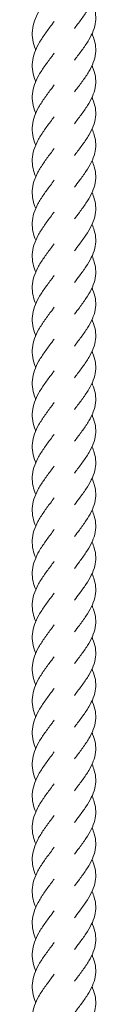
# Model space of a CAD drawing. Units: millimetres. Extents: x -11229 to -5325, y -6981 to 25145.
# Drawn here: x -8285 to -8264, y 7847 to 8157 of the extents above; entities that cross this region are included whole.
import ezdxf

# ---------------------------------------------------------------- set-up
doc = ezdxf.new("R2010")
doc.units = ezdxf.units.MM
doc.header["$MEASUREMENT"] = 0

msp = doc.modelspace()

# ---------------------------------------------------------------- linework, layer by layer
at = {"color": 250, "linetype": 'Continuous', "lineweight": 0}
for points, knots in [([(-8265.66, 8172.24), (-8265.59, 8172.08), (-8265.52, 8171.92), (-8265.05, 8170.81), (-8264.76, 8169.85), (-8264.46, 8167.95), (-8264.43, 8166.99), (-8264.66, 8165.1), (-8264.9, 8164.14), (-8265.62, 8162.24), (-8266.1, 8161.29), (-8267.23, 8159.38), (-8267.88, 8158.42), (-8269.26, 8156.49), (-8270, 8155.52), (-8270.88, 8154.35), (-8271.03, 8154.15), (-8271.18, 8153.95)], [775.537867, 775.537867, 775.537867, 775.537867, 776.138762, 776.138762, 779.77021, 779.77021, 783.38829, 783.38829, 787.000168, 787.000168, 790.616424, 790.616424, 794.245154, 794.245154, 797.887617, 797.887617, 798.637691, 798.637691, 798.637691, 798.637691]), ([(-8283.37, 8147.25), (-8283.39, 8147.31), (-8283.42, 8147.38), (-8283.85, 8148.42), (-8284.15, 8149.4), (-8284.48, 8151.36), (-8284.52, 8152.35), (-8284.32, 8154.32), (-8284.09, 8155.31), (-8283.39, 8157.27), (-8282.92, 8158.26), (-8281.82, 8160.21), (-8281.17, 8161.19), (-8279.8, 8163.13), (-8279.07, 8164.1), (-8278.08, 8165.42), (-8277.81, 8165.77), (-8277.54, 8166.13)], [442.417151, 442.417151, 442.417151, 442.417151, 442.658792, 442.658792, 446.285281, 446.285281, 449.923499, 449.923499, 453.56727, 453.56727, 457.207822, 457.207822, 460.83783, 460.83783, 464.45492, 464.45492, 465.787881, 465.787881, 465.787881, 465.787881]), ([(-8265.66, 8162.24), (-8265.59, 8162.08), (-8265.52, 8161.93), (-8265.05, 8160.81), (-8264.76, 8159.85), (-8264.46, 8157.95), (-8264.43, 8157), (-8264.66, 8155.1), (-8264.9, 8154.15), (-8265.62, 8152.25), (-8266.1, 8151.29), (-8267.23, 8149.38), (-8267.88, 8148.42), (-8269.26, 8146.5), (-8270, 8145.52), (-8270.88, 8144.35), (-8271.03, 8144.15), (-8271.18, 8143.95)], [788.00763, 788.00763, 788.00763, 788.00763, 788.608749, 788.608749, 792.240197, 792.240197, 795.858277, 795.858277, 799.470155, 799.470155, 803.086411, 803.086411, 806.715141, 806.715141, 810.357603, 810.357603, 811.107677, 811.107677, 811.107677, 811.107677]), ([(-8283.37, 8137.25), (-8283.39, 8137.31), (-8283.42, 8137.38), (-8283.85, 8138.42), (-8284.15, 8139.41), (-8284.48, 8141.37), (-8284.52, 8142.35), (-8284.32, 8144.32), (-8284.09, 8145.31), (-8283.39, 8147.27), (-8282.92, 8148.26), (-8281.82, 8150.21), (-8281.17, 8151.19), (-8279.8, 8153.13), (-8279.07, 8154.1), (-8278.08, 8155.42), (-8277.81, 8155.78), (-8277.54, 8156.13)], [429.872417, 429.872417, 429.872417, 429.872417, 430.114059, 430.114059, 433.740548, 433.740548, 437.378766, 437.378766, 441.022537, 441.022537, 444.663088, 444.663088, 448.293096, 448.293096, 451.910187, 451.910187, 453.243147, 453.243147, 453.243147, 453.243147]), ([(-8265.66, 8152.24), (-8265.59, 8152.09), (-8265.52, 8151.93), (-8265.05, 8150.82), (-8264.76, 8149.86), (-8264.46, 8147.95), (-8264.43, 8147), (-8264.66, 8145.1), (-8264.9, 8144.15), (-8265.62, 8142.25), (-8266.1, 8141.29), (-8267.23, 8139.39), (-8267.88, 8138.42), (-8269.26, 8136.5), (-8270, 8135.53), (-8270.88, 8134.36), (-8271.03, 8134.16), (-8271.18, 8133.96)], [800.492142, 800.492142, 800.492142, 800.492142, 801.093261, 801.093261, 804.724708, 804.724708, 808.342789, 808.342789, 811.954666, 811.954666, 815.570923, 815.570923, 819.199652, 819.199652, 822.842115, 822.842115, 823.592189, 823.592189, 823.592189, 823.592189]), ([(-8283.37, 8127.25), (-8283.39, 8127.32), (-8283.42, 8127.38), (-8283.85, 8128.42), (-8284.15, 8129.41), (-8284.48, 8131.37), (-8284.52, 8132.36), (-8284.32, 8134.32), (-8284.09, 8135.31), (-8283.39, 8137.28), (-8282.92, 8138.26), (-8281.82, 8140.22), (-8281.17, 8141.2), (-8279.8, 8143.14), (-8279.07, 8144.11), (-8278.08, 8145.42), (-8277.81, 8145.78), (-8277.54, 8146.13)], [417.351063, 417.351063, 417.351063, 417.351063, 417.592704, 417.592704, 421.219193, 421.219193, 424.857411, 424.857411, 428.501182, 428.501182, 432.141734, 432.141734, 435.771742, 435.771742, 439.388832, 439.388832, 440.721793, 440.721793, 440.721793, 440.721793]), ([(-8265.66, 8142.25), (-8265.59, 8142.09), (-8265.52, 8141.93), (-8265.05, 8140.82), (-8264.76, 8139.86), (-8264.46, 8137.96), (-8264.43, 8137), (-8264.66, 8135.11), (-8264.9, 8134.15), (-8265.62, 8132.25), (-8266.1, 8131.3), (-8267.23, 8129.39), (-8267.88, 8128.43), (-8269.26, 8126.5), (-8270, 8125.53), (-8270.88, 8124.36), (-8271.03, 8124.16), (-8271.18, 8123.96)], [812.940959, 812.940959, 812.940959, 812.940959, 813.542078, 813.542078, 817.173526, 817.173526, 820.791606, 820.791606, 824.403484, 824.403484, 828.01974, 828.01974, 831.64847, 831.64847, 835.290932, 835.290932, 836.041006, 836.041006, 836.041006, 836.041006]), ([(-8283.37, 8117.26), (-8283.39, 8117.32), (-8283.42, 8117.39), (-8283.85, 8118.43), (-8284.15, 8119.41), (-8284.48, 8121.37), (-8284.52, 8122.36), (-8284.32, 8124.33), (-8284.09, 8125.31), (-8283.39, 8127.28), (-8282.92, 8128.27), (-8281.82, 8130.22), (-8281.17, 8131.2), (-8279.8, 8133.14), (-8279.07, 8134.11), (-8278.08, 8135.43), (-8277.81, 8135.78), (-8277.54, 8136.14)], [404.829756, 404.829756, 404.829756, 404.829756, 405.071541, 405.071541, 408.69803, 408.69803, 412.336248, 412.336248, 415.980019, 415.980019, 419.62057, 419.62057, 423.250578, 423.250578, 426.867668, 426.867668, 428.200629, 428.200629, 428.200629, 428.200629]), ([(-8265.66, 8132.25), (-8265.59, 8132.09), (-8265.52, 8131.93), (-8265.05, 8130.82), (-8264.76, 8129.86), (-8264.46, 8127.96), (-8264.43, 8127.01), (-8264.66, 8125.11), (-8264.9, 8124.16), (-8265.62, 8122.26), (-8266.1, 8121.3), (-8267.23, 8119.39), (-8267.88, 8118.43), (-8269.26, 8116.5), (-8270, 8115.53), (-8270.88, 8114.36), (-8271.03, 8114.16), (-8271.18, 8113.96)], [825.434708, 825.434708, 825.434708, 825.434708, 826.035827, 826.035827, 829.667275, 829.667275, 833.285355, 833.285355, 836.897233, 836.897233, 840.513489, 840.513489, 844.142219, 844.142219, 847.784682, 847.784682, 848.534755, 848.534755, 848.534755, 848.534755]), ([(-8283.37, 8107.26), (-8283.73, 8108.11), (-8284.02, 8108.98), (-8284.42, 8110.81), (-8284.51, 8111.8), (-8284.41, 8113.77), (-8284.23, 8114.76), (-8283.63, 8116.72), (-8283.2, 8117.71), (-8282.16, 8119.66), (-8281.54, 8120.65), (-8280.21, 8122.59), (-8279.49, 8123.56), (-8278.35, 8125.06), (-8277.95, 8125.6), (-8277.54, 8126.14)], [392.283414, 392.283414, 392.283414, 392.283414, 395.458595, 395.458595, 399.094915, 399.094915, 402.738278, 402.738278, 406.380109, 406.380109, 410.012496, 410.012496, 413.631934, 413.631934, 415.652461, 415.652461, 415.652461, 415.652461]), ([(-8265.66, 8122.25), (-8265.37, 8121.62), (-8265.12, 8120.98), (-8264.66, 8119.39), (-8264.5, 8118.43), (-8264.46, 8116.54), (-8264.57, 8115.58), (-8265.05, 8113.69), (-8265.42, 8112.73), (-8266.36, 8110.83), (-8266.93, 8109.87), (-8268.21, 8107.95), (-8268.91, 8106.99), (-8270.15, 8105.34), (-8270.67, 8104.65), (-8271.18, 8103.97)], [837.896099, 837.896099, 837.896099, 837.896099, 840.316031, 840.316031, 843.940302, 843.940302, 847.554034, 847.554034, 851.166801, 851.166801, 854.788657, 854.788657, 858.424602, 858.424602, 860.993042, 860.993042, 860.993042, 860.993042]), ([(-8283.37, 8097.26), (-8283.73, 8098.12), (-8284.02, 8098.98), (-8284.42, 8100.82), (-8284.51, 8101.8), (-8284.41, 8103.77), (-8284.23, 8104.76), (-8283.63, 8106.72), (-8283.2, 8107.71), (-8282.16, 8109.67), (-8281.54, 8110.65), (-8280.21, 8112.59), (-8279.49, 8113.56), (-8278.35, 8115.07), (-8277.95, 8115.6), (-8277.54, 8116.14)], [379.778853, 379.778853, 379.778853, 379.778853, 382.954009, 382.954009, 386.590328, 386.590328, 390.233691, 390.233691, 393.875522, 393.875522, 397.507909, 397.507909, 401.127348, 401.127348, 403.1479, 403.1479, 403.1479, 403.1479]), ([(-8265.66, 8112.26), (-8265.37, 8111.62), (-8265.12, 8110.98), (-8264.66, 8109.39), (-8264.5, 8108.44), (-8264.46, 8106.54), (-8264.57, 8105.58), (-8265.05, 8103.69), (-8265.42, 8102.73), (-8266.36, 8100.83), (-8266.93, 8099.87), (-8268.21, 8097.96), (-8268.91, 8096.99), (-8270.15, 8095.34), (-8270.67, 8094.66), (-8271.18, 8093.97)], [850.366308, 850.366308, 850.366308, 850.366308, 852.786017, 852.786017, 856.410289, 856.410289, 860.024021, 860.024021, 863.636788, 863.636788, 867.258643, 867.258643, 870.894589, 870.894589, 873.463029, 873.463029, 873.463029, 873.463029]), ([(-8283.37, 8087.26), (-8283.73, 8088.12), (-8284.02, 8088.98), (-8284.42, 8090.82), (-8284.51, 8091.81), (-8284.41, 8093.77), (-8284.23, 8094.76), (-8283.63, 8096.73), (-8283.2, 8097.71), (-8282.16, 8099.67), (-8281.54, 8100.65), (-8280.21, 8102.59), (-8279.49, 8103.57), (-8278.35, 8105.07), (-8277.95, 8105.61), (-8277.54, 8106.15)], [367.23412, 367.23412, 367.23412, 367.23412, 370.409307, 370.409307, 374.045627, 374.045627, 377.68899, 377.68899, 381.330821, 381.330821, 384.963208, 384.963208, 388.582646, 388.582646, 390.603167, 390.603167, 390.603167, 390.603167]), ([(-8265.66, 8102.26), (-8265.37, 8101.62), (-8265.12, 8100.98), (-8264.66, 8099.4), (-8264.5, 8098.44), (-8264.46, 8096.54), (-8264.57, 8095.59), (-8265.05, 8093.69), (-8265.42, 8092.74), (-8266.36, 8090.83), (-8266.93, 8089.87), (-8268.21, 8087.96), (-8268.91, 8086.99), (-8270.15, 8085.34), (-8270.67, 8084.66), (-8271.18, 8083.97)], [862.85082, 862.85082, 862.85082, 862.85082, 865.270529, 865.270529, 868.8948, 868.8948, 872.508533, 872.508533, 876.121299, 876.121299, 879.743155, 879.743155, 883.3791, 883.3791, 885.947541, 885.947541, 885.947541, 885.947541]), ([(-8283.37, 8077.27), (-8283.73, 8078.12), (-8284.02, 8078.98), (-8284.42, 8080.82), (-8284.51, 8081.81), (-8284.41, 8083.78), (-8284.23, 8084.76), (-8283.63, 8086.73), (-8283.2, 8087.72), (-8282.16, 8089.67), (-8281.54, 8090.65), (-8280.21, 8092.6), (-8279.49, 8093.57), (-8278.35, 8095.07), (-8277.95, 8095.61), (-8277.54, 8096.15)], [354.712765, 354.712765, 354.712765, 354.712765, 357.887925, 357.887925, 361.524244, 361.524244, 365.167607, 365.167607, 368.809438, 368.809438, 372.441825, 372.441825, 376.061263, 376.061263, 378.081812, 378.081812, 378.081812, 378.081812]), ([(-8265.66, 8092.26), (-8265.37, 8091.63), (-8265.12, 8090.99), (-8264.66, 8089.4), (-8264.5, 8088.44), (-8264.46, 8086.54), (-8264.57, 8085.59), (-8265.05, 8083.69), (-8265.42, 8082.74), (-8266.36, 8080.84), (-8266.93, 8079.88), (-8268.21, 8077.96), (-8268.91, 8076.99), (-8270.15, 8075.35), (-8270.67, 8074.66), (-8271.18, 8073.98)], [875.299638, 875.299638, 875.299638, 875.299638, 877.719346, 877.719346, 881.343618, 881.343618, 884.95735, 884.95735, 888.570117, 888.570117, 892.191972, 892.191972, 895.827918, 895.827918, 898.396358, 898.396358, 898.396358, 898.396358]), ([(-8283.37, 8067.27), (-8283.73, 8068.13), (-8284.02, 8068.99), (-8284.42, 8070.83), (-8284.51, 8071.81), (-8284.41, 8073.78), (-8284.23, 8074.77), (-8283.63, 8076.73), (-8283.2, 8077.72), (-8282.16, 8079.68), (-8281.54, 8080.66), (-8280.21, 8082.6), (-8279.49, 8083.57), (-8278.35, 8085.08), (-8277.95, 8085.61), (-8277.54, 8086.15)], [342.191745, 342.191745, 342.191745, 342.191745, 345.366797, 345.366797, 349.003116, 349.003116, 352.64648, 352.64648, 356.28831, 356.28831, 359.920697, 359.920697, 363.540135, 363.540135, 365.560649, 365.560649, 365.560649, 365.560649]), ([(-8265.66, 8082.27), (-8265.37, 8081.63), (-8265.12, 8080.99), (-8264.66, 8079.4), (-8264.5, 8078.45), (-8264.46, 8076.55), (-8264.57, 8075.59), (-8265.05, 8073.7), (-8265.42, 8072.74), (-8266.36, 8070.84), (-8266.93, 8069.88), (-8268.21, 8067.97), (-8268.91, 8067), (-8270.15, 8065.35), (-8270.67, 8064.66), (-8271.18, 8063.98)], [887.793387, 887.793387, 887.793387, 887.793387, 890.213095, 890.213095, 893.837367, 893.837367, 897.451099, 897.451099, 901.063866, 901.063866, 904.685721, 904.685721, 908.321667, 908.321667, 910.890107, 910.890107, 910.890107, 910.890107]), ([(-8283.37, 8057.27), (-8283.39, 8057.34), (-8283.42, 8057.4), (-8283.85, 8058.45), (-8284.15, 8059.43), (-8284.48, 8061.39), (-8284.52, 8062.38), (-8284.32, 8064.34), (-8284.09, 8065.33), (-8283.39, 8067.3), (-8282.92, 8068.28), (-8281.82, 8070.24), (-8281.17, 8071.22), (-8279.8, 8073.16), (-8279.07, 8074.13), (-8278.08, 8075.45), (-8277.81, 8075.8), (-8277.54, 8076.16)], [329.64206, 329.64206, 329.64206, 329.64206, 329.883694, 329.883694, 333.510183, 333.510183, 337.148401, 337.148401, 340.792172, 340.792172, 344.432723, 344.432723, 348.062731, 348.062731, 351.679822, 351.679822, 353.01279, 353.01279, 353.01279, 353.01279]), ([(-8265.66, 8072.27), (-8265.59, 8072.11), (-8265.52, 8071.95), (-8265.05, 8070.84), (-8264.76, 8069.88), (-8264.46, 8067.98), (-8264.43, 8067.03), (-8264.66, 8065.13), (-8264.9, 8064.17), (-8265.62, 8062.28), (-8266.1, 8061.32), (-8267.23, 8059.41), (-8267.88, 8058.45), (-8269.26, 8056.52), (-8270, 8055.55), (-8270.88, 8054.38), (-8271.03, 8054.18), (-8271.18, 8053.98)], [900.250589, 900.250589, 900.250589, 900.250589, 900.851484, 900.851484, 904.482932, 904.482932, 908.101012, 908.101012, 911.71289, 911.71289, 915.329146, 915.329146, 918.957876, 918.957876, 922.600339, 922.600339, 923.350413, 923.350413, 923.350413, 923.350413]), ([(-8283.37, 8047.28), (-8283.39, 8047.34), (-8283.42, 8047.41), (-8283.85, 8048.45), (-8284.15, 8049.43), (-8284.48, 8051.39), (-8284.52, 8052.38), (-8284.32, 8054.35), (-8284.09, 8055.34), (-8283.39, 8057.3), (-8282.92, 8058.29), (-8281.82, 8060.24), (-8281.17, 8061.22), (-8279.8, 8063.16), (-8279.07, 8064.13), (-8278.08, 8065.45), (-8277.81, 8065.8), (-8277.54, 8066.16)], [317.137499, 317.137499, 317.137499, 317.137499, 317.379142, 317.379142, 321.005631, 321.005631, 324.643849, 324.643849, 328.28762, 328.28762, 331.928171, 331.928171, 335.558179, 335.558179, 339.175269, 339.175269, 340.508229, 340.508229, 340.508229, 340.508229]), ([(-8265.66, 8062.27), (-8265.59, 8062.11), (-8265.52, 8061.96), (-8265.05, 8060.84), (-8264.76, 8059.89), (-8264.46, 8057.98), (-8264.43, 8057.03), (-8264.66, 8055.13), (-8264.9, 8054.18), (-8265.62, 8052.28), (-8266.1, 8051.32), (-8267.23, 8049.41), (-8267.88, 8048.45), (-8269.26, 8046.53), (-8270, 8045.55), (-8270.88, 8044.38), (-8271.03, 8044.18), (-8271.18, 8043.98)], [912.720352, 912.720352, 912.720352, 912.720352, 913.321471, 913.321471, 916.952919, 916.952919, 920.570999, 920.570999, 924.182877, 924.182877, 927.799133, 927.799133, 931.427863, 931.427863, 935.070325, 935.070325, 935.820399, 935.820399, 935.820399, 935.820399]), ([(-8283.37, 8037.28), (-8283.39, 8037.35), (-8283.42, 8037.41), (-8283.85, 8038.45), (-8284.15, 8039.44), (-8284.48, 8041.4), (-8284.52, 8042.39), (-8284.32, 8044.35), (-8284.09, 8045.34), (-8283.39, 8047.3), (-8282.92, 8048.29), (-8281.82, 8050.24), (-8281.17, 8051.22), (-8279.8, 8053.16), (-8279.07, 8054.14), (-8278.08, 8055.45), (-8277.81, 8055.81), (-8277.54, 8056.16)], [304.592766, 304.592766, 304.592766, 304.592766, 304.834398, 304.834398, 308.460887, 308.460887, 312.099105, 312.099105, 315.742876, 315.742876, 319.383427, 319.383427, 323.013435, 323.013435, 326.630525, 326.630525, 327.963496, 327.963496, 327.963496, 327.963496]), ([(-8265.66, 8052.28), (-8265.59, 8052.12), (-8265.52, 8051.96), (-8265.05, 8050.85), (-8264.76, 8049.89), (-8264.46, 8047.99), (-8264.43, 8047.03), (-8264.66, 8045.13), (-8264.9, 8044.18), (-8265.62, 8042.28), (-8266.1, 8041.33), (-8267.23, 8039.42), (-8267.88, 8038.45), (-8269.26, 8036.53), (-8270, 8035.56), (-8270.88, 8034.39), (-8271.03, 8034.19), (-8271.18, 8033.99)], [925.204864, 925.204864, 925.204864, 925.204864, 925.805983, 925.805983, 929.43743, 929.43743, 933.055511, 933.055511, 936.667388, 936.667388, 940.283645, 940.283645, 943.912374, 943.912374, 947.554837, 947.554837, 948.304911, 948.304911, 948.304911, 948.304911]), ([(-8283.37, 8027.28), (-8283.39, 8027.35), (-8283.42, 8027.41), (-8283.85, 8028.46), (-8284.15, 8029.44), (-8284.48, 8031.4), (-8284.52, 8032.39), (-8284.32, 8034.35), (-8284.09, 8035.34), (-8283.39, 8037.31), (-8282.92, 8038.29), (-8281.82, 8040.25), (-8281.17, 8041.23), (-8279.8, 8043.17), (-8279.07, 8044.14), (-8278.08, 8045.46), (-8277.81, 8045.81), (-8277.54, 8046.16)], [292.071411, 292.071411, 292.071411, 292.071411, 292.313052, 292.313052, 295.939541, 295.939541, 299.577759, 299.577759, 303.22153, 303.22153, 306.862082, 306.862082, 310.492089, 310.492089, 314.10918, 314.10918, 315.442141, 315.442141, 315.442141, 315.442141]), ([(-8265.66, 8042.28), (-8265.59, 8042.12), (-8265.52, 8041.96), (-8265.05, 8040.85), (-8264.76, 8039.89), (-8264.46, 8037.99), (-8264.43, 8037.03), (-8264.66, 8035.14), (-8264.9, 8034.18), (-8265.62, 8032.29), (-8266.1, 8031.33), (-8267.23, 8029.42), (-8267.88, 8028.46), (-8269.26, 8026.53), (-8270, 8025.56), (-8270.88, 8024.39), (-8271.03, 8024.19), (-8271.18, 8023.99)], [937.653681, 937.653681, 937.653681, 937.653681, 938.2548, 938.2548, 941.886248, 941.886248, 945.504328, 945.504328, 949.116206, 949.116206, 952.732462, 952.732462, 956.361192, 956.361192, 960.003654, 960.003654, 960.753728, 960.753728, 960.753728, 960.753728]), ([(-8283.37, 8017.29), (-8283.39, 8017.35), (-8283.42, 8017.42), (-8283.85, 8018.46), (-8284.15, 8019.44), (-8284.48, 8021.4), (-8284.52, 8022.39), (-8284.32, 8024.36), (-8284.09, 8025.35), (-8283.39, 8027.31), (-8282.92, 8028.3), (-8281.82, 8030.25), (-8281.17, 8031.23), (-8279.8, 8033.17), (-8279.07, 8034.14), (-8278.08, 8035.46), (-8277.81, 8035.81), (-8277.54, 8036.17)], [279.550105, 279.550105, 279.550105, 279.550105, 279.791877, 279.791877, 283.418366, 283.418366, 287.056584, 287.056584, 290.700355, 290.700355, 294.340906, 294.340906, 297.970914, 297.970914, 301.588004, 301.588004, 302.920978, 302.920978, 302.920978, 302.920978]), ([(-8265.66, 8032.28), (-8265.59, 8032.12), (-8265.52, 8031.97), (-8265.05, 8030.85), (-8264.76, 8029.89), (-8264.46, 8027.99), (-8264.43, 8027.04), (-8264.66, 8025.14), (-8264.9, 8024.19), (-8265.62, 8022.29), (-8266.1, 8021.33), (-8267.23, 8019.42), (-8267.88, 8018.46), (-8269.26, 8016.54), (-8270, 8015.56), (-8270.88, 8014.39), (-8271.03, 8014.19), (-8271.18, 8013.99)], [950.14743, 950.14743, 950.14743, 950.14743, 950.748549, 950.748549, 954.379997, 954.379997, 957.998077, 957.998077, 961.609955, 961.609955, 965.226211, 965.226211, 968.854941, 968.854941, 972.497404, 972.497404, 973.247477, 973.247477, 973.247477, 973.247477]), ([(-8283.37, 8007.29), (-8283.73, 8008.15), (-8284.02, 8009.01), (-8284.42, 8010.84), (-8284.51, 8011.83), (-8284.41, 8013.8), (-8284.23, 8014.79), (-8283.63, 8016.75), (-8283.2, 8017.74), (-8282.16, 8019.69), (-8281.54, 8020.68), (-8280.21, 8022.62), (-8279.49, 8023.59), (-8278.36, 8025.09), (-8277.95, 8025.63), (-8277.54, 8026.17)], [267.003763, 267.003763, 267.003763, 267.003763, 270.177841, 270.177841, 273.814157, 273.814157, 277.45752, 277.45752, 281.099352, 281.099352, 284.731743, 284.731743, 288.351185, 288.351185, 290.372809, 290.372809, 290.372809, 290.372809]), ([(-8265.66, 8022.29), (-8265.37, 8021.65), (-8265.12, 8021.01), (-8264.66, 8019.42), (-8264.5, 8018.47), (-8264.46, 8016.57), (-8264.57, 8015.61), (-8265.05, 8013.72), (-8265.42, 8012.76), (-8266.36, 8010.86), (-8266.93, 8009.9), (-8268.21, 8007.98), (-8268.91, 8007.02), (-8270.15, 8005.37), (-8270.67, 8004.68), (-8271.18, 8004)], [962.608821, 962.608821, 962.608821, 962.608821, 965.028753, 965.028753, 968.653024, 968.653024, 972.266756, 972.266756, 975.879523, 975.879523, 979.501379, 979.501379, 983.137324, 983.137324, 985.705764, 985.705764, 985.705764, 985.705764]), ([(-8283.37, 7997.29), (-8283.73, 7998.15), (-8284.02, 7999.01), (-8284.42, 8000.85), (-8284.51, 8001.84), (-8284.41, 8003.8), (-8284.23, 8004.79), (-8283.63, 8006.75), (-8283.2, 8007.74), (-8282.16, 8009.7), (-8281.54, 8010.68), (-8280.21, 8012.62), (-8279.49, 8013.6), (-8278.35, 8015.1), (-8277.95, 8015.64), (-8277.54, 8016.17)], [254.499202, 254.499202, 254.499202, 254.499202, 257.674433, 257.674433, 261.310752, 261.310752, 264.954116, 264.954116, 268.595946, 268.595946, 272.228333, 272.228333, 275.847771, 275.847771, 277.868249, 277.868249, 277.868249, 277.868249]), ([(-8265.66, 8012.29), (-8265.37, 8011.65), (-8265.12, 8011.01), (-8264.66, 8009.43), (-8264.5, 8008.47), (-8264.46, 8006.57), (-8264.57, 8005.62), (-8265.05, 8003.72), (-8265.42, 8002.76), (-8266.36, 8000.86), (-8266.93, 7999.9), (-8268.21, 7997.99), (-8268.91, 7997.02), (-8270.15, 7995.37), (-8270.67, 7994.69), (-8271.18, 7994)], [975.07903, 975.07903, 975.07903, 975.07903, 977.498739, 977.498739, 981.123011, 981.123011, 984.736743, 984.736743, 988.34951, 988.34951, 991.971365, 991.971365, 995.607311, 995.607311, 998.175751, 998.175751, 998.175751, 998.175751]), ([(-8283.37, 7987.3), (-8283.73, 7988.15), (-8284.02, 7989.01), (-8284.42, 7990.85), (-8284.51, 7991.84), (-8284.41, 7993.8), (-8284.23, 7994.79), (-8283.63, 7996.76), (-8283.2, 7997.74), (-8282.16, 7999.7), (-8281.54, 8000.68), (-8280.21, 8002.62), (-8279.49, 8003.6), (-8278.36, 8005.1), (-8277.95, 8005.64), (-8277.54, 8006.18)], [241.954469, 241.954469, 241.954469, 241.954469, 245.128269, 245.128269, 248.764584, 248.764584, 252.407946, 252.407946, 256.04978, 256.04978, 259.682171, 259.682171, 263.301614, 263.301614, 265.323514, 265.323514, 265.323514, 265.323514]), ([(-8265.66, 8002.29), (-8265.37, 8001.65), (-8265.12, 8001.02), (-8264.66, 7999.43), (-8264.5, 7998.47), (-8264.46, 7996.57), (-8264.57, 7995.62), (-8265.05, 7993.72), (-8265.42, 7992.77), (-8266.36, 7990.87), (-8266.93, 7989.91), (-8268.21, 7987.99), (-8268.91, 7987.02), (-8270.15, 7985.38), (-8270.67, 7984.69), (-8271.18, 7984)], [987.563542, 987.563542, 987.563542, 987.563542, 989.983251, 989.983251, 993.607522, 993.607522, 997.221255, 997.221255, 1000.834021, 1000.834021, 1004.455877, 1004.455877, 1008.091822, 1008.091822, 1010.660263, 1010.660263, 1010.660263, 1010.660263]), ([(-8283.37, 7977.3), (-8283.73, 7978.16), (-8284.02, 7979.02), (-8284.42, 7980.85), (-8284.51, 7981.84), (-8284.41, 7983.81), (-8284.23, 7984.8), (-8283.63, 7986.76), (-8283.2, 7987.75), (-8282.16, 7989.7), (-8281.54, 7990.69), (-8280.21, 7992.63), (-8279.49, 7993.6), (-8278.35, 7995.1), (-8277.95, 7995.64), (-8277.54, 7996.18)], [229.433114, 229.433114, 229.433114, 229.433114, 232.608166, 232.608166, 236.244485, 236.244485, 239.887848, 239.887848, 243.529679, 243.529679, 247.162066, 247.162066, 250.781505, 250.781505, 252.802161, 252.802161, 252.802161, 252.802161]), ([(-8265.66, 7992.29), (-8265.37, 7991.66), (-8265.12, 7991.02), (-8264.66, 7989.43), (-8264.5, 7988.47), (-8264.46, 7986.58), (-8264.57, 7985.62), (-8265.05, 7983.73), (-8265.42, 7982.77), (-8266.36, 7980.87), (-8266.93, 7979.91), (-8268.21, 7977.99), (-8268.91, 7977.03), (-8270.15, 7975.38), (-8270.67, 7974.69), (-8271.18, 7974.01)], [1000.01236, 1000.01236, 1000.01236, 1000.01236, 1002.432068, 1002.432068, 1006.05634, 1006.05634, 1009.670072, 1009.670072, 1013.282839, 1013.282839, 1016.904694, 1016.904694, 1020.54064, 1020.54064, 1023.10908, 1023.10908, 1023.10908, 1023.10908]), ([(-8283.37, 7967.3), (-8283.73, 7968.16), (-8284.02, 7969.02), (-8284.42, 7970.86), (-8284.51, 7971.84), (-8284.41, 7973.81), (-8284.23, 7974.8), (-8283.63, 7976.76), (-8283.2, 7977.75), (-8282.16, 7979.71), (-8281.54, 7980.69), (-8280.21, 7982.63), (-8279.49, 7983.6), (-8278.36, 7985.11), (-8277.95, 7985.64), (-8277.54, 7986.18)], [216.912094, 216.912094, 216.912094, 216.912094, 220.085403, 220.085403, 223.721718, 223.721718, 227.36508, 227.36508, 231.006913, 231.006913, 234.639306, 234.639306, 238.25875, 238.25875, 240.280995, 240.280995, 240.280995, 240.280995]), ([(-8265.66, 7982.3), (-8265.37, 7981.66), (-8265.12, 7981.02), (-8264.66, 7979.43), (-8264.5, 7978.48), (-8264.46, 7976.58), (-8264.57, 7975.63), (-8265.05, 7973.73), (-8265.42, 7972.77), (-8266.36, 7970.87), (-8266.93, 7969.91), (-8268.21, 7968), (-8268.91, 7967.03), (-8270.15, 7965.38), (-8270.67, 7964.7), (-8271.18, 7964.01)], [1012.506109, 1012.506109, 1012.506109, 1012.506109, 1014.925817, 1014.925817, 1018.550089, 1018.550089, 1022.163821, 1022.163821, 1025.776588, 1025.776588, 1029.398443, 1029.398443, 1033.034389, 1033.034389, 1035.602829, 1035.602829, 1035.602829, 1035.602829]), ([(-8283.37, 7957.31), (-8283.39, 7957.37), (-8283.42, 7957.44), (-8283.85, 7958.48), (-8284.15, 7959.46), (-8284.48, 7961.42), (-8284.52, 7962.41), (-8284.32, 7964.38), (-8284.09, 7965.36), (-8283.39, 7967.33), (-8282.92, 7968.32), (-8281.82, 7970.27), (-8281.17, 7971.25), (-8279.8, 7973.19), (-8279.07, 7974.16), (-8278.08, 7975.48), (-8277.81, 7975.83), (-8277.54, 7976.19)], [204.362407, 204.362407, 204.362407, 204.362407, 204.604407, 204.604407, 208.230897, 208.230897, 211.869116, 211.869116, 215.512887, 215.512887, 219.153438, 219.153438, 222.783445, 222.783445, 226.400534, 226.400534, 227.733137, 227.733137, 227.733137, 227.733137]), ([(-8265.66, 7972.3), (-8265.59, 7972.14), (-8265.52, 7971.98), (-8265.05, 7970.87), (-8264.76, 7969.91), (-8264.46, 7968.01), (-8264.43, 7967.06), (-8264.66, 7965.16), (-8264.9, 7964.21), (-8265.62, 7962.31), (-8266.1, 7961.35), (-8267.23, 7959.44), (-8267.88, 7958.48), (-8269.26, 7956.55), (-8270, 7955.58), (-8270.88, 7954.41), (-8271.03, 7954.21), (-8271.18, 7954.01)], [1024.963311, 1024.963311, 1024.963311, 1024.963311, 1025.564206, 1025.564206, 1029.195654, 1029.195654, 1032.813734, 1032.813734, 1036.425612, 1036.425612, 1040.041868, 1040.041868, 1043.670598, 1043.670598, 1047.313061, 1047.313061, 1048.063135, 1048.063135, 1048.063135, 1048.063135]), ([(-8283.37, 7947.31), (-8283.39, 7947.37), (-8283.42, 7947.44), (-8283.85, 7948.48), (-8284.15, 7949.46), (-8284.48, 7951.43), (-8284.52, 7952.41), (-8284.32, 7954.38), (-8284.09, 7955.37), (-8283.39, 7957.33), (-8282.92, 7958.32), (-8281.82, 7960.27), (-8281.17, 7961.25), (-8279.8, 7963.19), (-8279.07, 7964.16), (-8278.08, 7965.48), (-8277.81, 7965.83), (-8277.54, 7966.19)], [191.857849, 191.857849, 191.857849, 191.857849, 192.099466, 192.099466, 195.725955, 195.725955, 199.364172, 199.364172, 203.007943, 203.007943, 206.648495, 206.648495, 210.278503, 210.278503, 213.895593, 213.895593, 215.228578, 215.228578, 215.228578, 215.228578]), ([(-8265.66, 7962.3), (-8265.59, 7962.15), (-8265.52, 7961.99), (-8265.05, 7960.88), (-8264.76, 7959.92), (-8264.46, 7958.01), (-8264.43, 7957.06), (-8264.66, 7955.16), (-8264.9, 7954.21), (-8265.62, 7952.31), (-8266.1, 7951.35), (-8267.23, 7949.45), (-8267.88, 7948.48), (-8269.26, 7946.56), (-8270, 7945.59), (-8270.88, 7944.42), (-8271.03, 7944.22), (-8271.18, 7944.02)], [1037.433074, 1037.433074, 1037.433074, 1037.433074, 1038.034193, 1038.034193, 1041.665641, 1041.665641, 1045.283721, 1045.283721, 1048.895599, 1048.895599, 1052.511855, 1052.511855, 1056.140585, 1056.140585, 1059.783047, 1059.783047, 1060.533121, 1060.533121, 1060.533121, 1060.533121]), ([(-8283.37, 7937.31), (-8283.39, 7937.38), (-8283.42, 7937.44), (-8283.85, 7938.48), (-8284.15, 7939.47), (-8284.48, 7941.43), (-8284.52, 7942.42), (-8284.32, 7944.38), (-8284.09, 7945.37), (-8283.39, 7947.33), (-8282.92, 7948.32), (-8281.82, 7950.28), (-8281.17, 7951.26), (-8279.8, 7953.2), (-8279.07, 7954.17), (-8278.08, 7955.48), (-8277.81, 7955.84), (-8277.54, 7956.19)], [179.313112, 179.313112, 179.313112, 179.313112, 179.555204, 179.555204, 183.181695, 183.181695, 186.819914, 186.819914, 190.463685, 190.463685, 194.104236, 194.104236, 197.734242, 197.734242, 201.351331, 201.351331, 202.683843, 202.683843, 202.683843, 202.683843]), ([(-8265.66, 7952.31), (-8265.59, 7952.15), (-8265.52, 7951.99), (-8265.05, 7950.88), (-8264.76, 7949.92), (-8264.46, 7948.02), (-8264.43, 7947.06), (-8264.66, 7945.17), (-8264.9, 7944.21), (-8265.62, 7942.31), (-8266.1, 7941.36), (-8267.23, 7939.45), (-8267.88, 7938.49), (-8269.26, 7936.56), (-8270, 7935.59), (-8270.88, 7934.42), (-8271.03, 7934.22), (-8271.18, 7934.02)], [1049.917586, 1049.917586, 1049.917586, 1049.917586, 1050.518705, 1050.518705, 1054.150152, 1054.150152, 1057.768233, 1057.768233, 1061.38011, 1061.38011, 1064.996367, 1064.996367, 1068.625096, 1068.625096, 1072.267559, 1072.267559, 1073.017633, 1073.017633, 1073.017633, 1073.017633]), ([(-8283.37, 7927.31), (-8283.39, 7927.38), (-8283.42, 7927.44), (-8283.85, 7928.49), (-8284.15, 7929.47), (-8284.48, 7931.43), (-8284.52, 7932.42), (-8284.32, 7934.38), (-8284.09, 7935.37), (-8283.39, 7937.34), (-8282.92, 7938.32), (-8281.82, 7940.28), (-8281.17, 7941.26), (-8279.8, 7943.2), (-8279.07, 7944.17), (-8278.08, 7945.49), (-8277.81, 7945.84), (-8277.54, 7946.2)], [166.79176, 166.79176, 166.79176, 166.79176, 167.033437, 167.033437, 170.659926, 170.659926, 174.298144, 174.298144, 177.941915, 177.941915, 181.582466, 181.582466, 185.212474, 185.212474, 188.829564, 188.829564, 190.16249, 190.16249, 190.16249, 190.16249]), ([(-8265.66, 7942.31), (-8265.59, 7942.15), (-8265.52, 7941.99), (-8265.05, 7940.88), (-8264.76, 7939.92), (-8264.46, 7938.02), (-8264.43, 7937.07), (-8264.66, 7935.17), (-8264.9, 7934.21), (-8265.62, 7932.32), (-8266.1, 7931.36), (-8267.23, 7929.45), (-8267.88, 7928.49), (-8269.26, 7926.56), (-8270, 7925.59), (-8270.88, 7924.42), (-8271.03, 7924.22), (-8271.18, 7924.02)], [1062.366403, 1062.366403, 1062.366403, 1062.366403, 1062.967522, 1062.967522, 1066.59897, 1066.59897, 1070.21705, 1070.21705, 1073.828928, 1073.828928, 1077.445184, 1077.445184, 1081.073914, 1081.073914, 1084.716376, 1084.716376, 1085.46645, 1085.46645, 1085.46645, 1085.46645]), ([(-8283.37, 7917.32), (-8283.39, 7917.38), (-8283.42, 7917.45), (-8283.85, 7918.49), (-8284.15, 7919.47), (-8284.48, 7921.43), (-8284.52, 7922.42), (-8284.32, 7924.39), (-8284.09, 7925.38), (-8283.39, 7927.34), (-8282.92, 7928.33), (-8281.82, 7930.28), (-8281.17, 7931.26), (-8279.8, 7933.2), (-8279.07, 7934.17), (-8278.08, 7935.49), (-8277.81, 7935.84), (-8277.54, 7936.2)], [154.270449, 154.270449, 154.270449, 154.270449, 154.512801, 154.512801, 158.139292, 158.139292, 161.777511, 161.777511, 165.421282, 165.421282, 169.061832, 169.061832, 172.691838, 172.691838, 176.308927, 176.308927, 177.641324, 177.641324, 177.641324, 177.641324]), ([(-8265.66, 7932.31), (-8265.59, 7932.16), (-8265.52, 7932), (-8265.05, 7930.88), (-8264.76, 7929.93), (-8264.46, 7928.02), (-8264.43, 7927.07), (-8264.66, 7925.17), (-8264.9, 7924.22), (-8265.62, 7922.32), (-8266.1, 7921.36), (-8267.23, 7919.45), (-8267.88, 7918.49), (-8269.26, 7916.57), (-8270, 7915.59), (-8270.88, 7914.43), (-8271.03, 7914.23), (-8271.18, 7914.02)], [1074.860152, 1074.860152, 1074.860152, 1074.860152, 1075.461271, 1075.461271, 1079.092719, 1079.092719, 1082.710799, 1082.710799, 1086.322677, 1086.322677, 1089.938933, 1089.938933, 1093.567663, 1093.567663, 1097.210126, 1097.210126, 1097.960199, 1097.960199, 1097.960199, 1097.960199]), ([(-8283.37, 7907.32), (-8283.74, 7908.19), (-8284.03, 7909.06), (-8284.43, 7910.92), (-8284.51, 7911.9), (-8284.41, 7913.87), (-8284.22, 7914.86), (-8283.61, 7916.82), (-8283.18, 7917.81), (-8282.13, 7919.77), (-8281.52, 7920.75), (-8280.18, 7922.69), (-8279.46, 7923.66), (-8278.33, 7925.15), (-8277.94, 7925.68), (-8277.54, 7926.2)], [141.724091, 141.724091, 141.724091, 141.724091, 144.948234, 144.948234, 148.584694, 148.584694, 152.228097, 152.228097, 155.869847, 155.869847, 159.50207, 159.50207, 163.121338, 163.121338, 165.093226, 165.093226, 165.093226, 165.093226]), ([(-8265.66, 7922.32), (-8265.37, 7921.68), (-8265.12, 7921.04), (-8264.66, 7919.45), (-8264.5, 7918.5), (-8264.46, 7916.6), (-8264.57, 7915.64), (-8265.05, 7913.75), (-8265.42, 7912.79), (-8266.36, 7910.89), (-8266.93, 7909.93), (-8268.21, 7908.01), (-8268.91, 7907.05), (-8270.15, 7905.4), (-8270.67, 7904.71), (-8271.18, 7904.03)], [1087.321543, 1087.321543, 1087.321543, 1087.321543, 1089.741475, 1089.741475, 1093.365746, 1093.365746, 1096.979478, 1096.979478, 1100.592245, 1100.592245, 1104.214101, 1104.214101, 1107.850046, 1107.850046, 1110.418486, 1110.418486, 1110.418486, 1110.418486]), ([(-8283.37, 7897.32), (-8283.73, 7898.18), (-8284.02, 7899.04), (-8284.42, 7900.88), (-8284.51, 7901.86), (-8284.41, 7903.83), (-8284.23, 7904.82), (-8283.63, 7906.78), (-8283.2, 7907.77), (-8282.16, 7909.73), (-8281.54, 7910.71), (-8280.21, 7912.65), (-8279.49, 7913.62), (-8278.36, 7915.13), (-8277.95, 7915.67), (-8277.54, 7916.2)], [129.219553, 129.219553, 129.219553, 129.219553, 132.391419, 132.391419, 136.027729, 136.027729, 139.671089, 139.671089, 143.312926, 143.312926, 146.945324, 146.945324, 150.564773, 150.564773, 152.588594, 152.588594, 152.588594, 152.588594]), ([(-8265.66, 7912.32), (-8265.37, 7911.68), (-8265.12, 7911.04), (-8264.66, 7909.46), (-8264.5, 7908.5), (-8264.46, 7906.6), (-8264.57, 7905.65), (-8265.05, 7903.75), (-8265.42, 7902.8), (-8266.36, 7900.89), (-8266.93, 7899.93), (-8268.21, 7898.02), (-8268.91, 7897.05), (-8270.15, 7895.4), (-8270.67, 7894.72), (-8271.18, 7894.03)], [1099.791752, 1099.791752, 1099.791752, 1099.791752, 1102.211461, 1102.211461, 1105.835733, 1105.835733, 1109.449465, 1109.449465, 1113.062232, 1113.062232, 1116.684087, 1116.684087, 1120.320033, 1120.320033, 1122.888473, 1122.888473, 1122.888473, 1122.888473]), ([(-8283.37, 7887.33), (-8283.74, 7888.2), (-8284.03, 7889.08), (-8284.43, 7890.93), (-8284.51, 7891.92), (-8284.41, 7893.88), (-8284.22, 7894.87), (-8283.61, 7896.84), (-8283.17, 7897.83), (-8282.13, 7899.78), (-8281.51, 7900.76), (-8280.17, 7902.71), (-8279.45, 7903.68), (-8278.33, 7905.16), (-8277.93, 7905.69), (-8277.54, 7906.21)], [116.674791, 116.674791, 116.674791, 116.674791, 119.911782, 119.911782, 123.548279, 123.548279, 127.191692, 127.191692, 130.833421, 130.833421, 134.4656, 134.4656, 138.084824, 138.084824, 140.043951, 140.043951, 140.043951, 140.043951]), ([(-8265.66, 7902.32), (-8265.37, 7901.68), (-8265.12, 7901.05), (-8264.66, 7899.46), (-8264.5, 7898.5), (-8264.46, 7896.6), (-8264.57, 7895.65), (-8265.05, 7893.75), (-8265.42, 7892.8), (-8266.36, 7890.9), (-8266.93, 7889.94), (-8268.21, 7888.02), (-8268.91, 7887.05), (-8270.15, 7885.41), (-8270.67, 7884.72), (-8271.18, 7884.03)], [1112.276264, 1112.276264, 1112.276264, 1112.276264, 1114.695973, 1114.695973, 1118.320244, 1118.320244, 1121.933977, 1121.933977, 1125.546743, 1125.546743, 1129.168599, 1129.168599, 1132.804544, 1132.804544, 1135.372985, 1135.372985, 1135.372985, 1135.372985]), ([(-8283.37, 7877.33), (-8283.73, 7878.19), (-8284.02, 7879.05), (-8284.42, 7880.89), (-8284.51, 7881.88), (-8284.41, 7883.84), (-8284.23, 7884.83), (-8283.62, 7886.79), (-8283.2, 7887.78), (-8282.16, 7889.74), (-8281.54, 7890.72), (-8280.21, 7892.66), (-8279.48, 7893.64), (-8278.35, 7895.14), (-8277.95, 7895.67), (-8277.54, 7896.21)], [104.153462, 104.153462, 104.153462, 104.153462, 107.333338, 107.333338, 110.969671, 110.969671, 114.613039, 114.613039, 118.254862, 118.254862, 121.887233, 121.887233, 125.506655, 125.506655, 127.522516, 127.522516, 127.522516, 127.522516]), ([(-8265.66, 7892.33), (-8265.37, 7891.69), (-8265.12, 7891.05), (-8264.66, 7889.46), (-8264.5, 7888.51), (-8264.46, 7886.61), (-8264.57, 7885.65), (-8265.05, 7883.76), (-8265.42, 7882.8), (-8266.36, 7880.9), (-8266.93, 7879.94), (-8268.21, 7878.02), (-8268.91, 7877.06), (-8270.15, 7875.41), (-8270.67, 7874.72), (-8271.18, 7874.04)], [1124.725082, 1124.725082, 1124.725082, 1124.725082, 1127.14479, 1127.14479, 1130.769062, 1130.769062, 1134.382794, 1134.382794, 1137.995561, 1137.995561, 1141.617416, 1141.617416, 1145.253362, 1145.253362, 1147.821802, 1147.821802, 1147.821802, 1147.821802]), ([(-8283.37, 7867.33), (-8283.74, 7868.21), (-8284.03, 7869.09), (-8284.43, 7870.95), (-8284.51, 7871.94), (-8284.41, 7873.9), (-8284.22, 7874.89), (-8283.6, 7876.86), (-8283.17, 7877.84), (-8282.12, 7879.8), (-8281.5, 7880.78), (-8280.16, 7882.73), (-8279.44, 7883.7), (-8278.32, 7885.18), (-8277.93, 7885.7), (-8277.54, 7886.21)], [91.632403, 91.632403, 91.632403, 91.632403, 94.885452, 94.885452, 98.521996, 98.521996, 102.165422, 102.165422, 105.807123, 105.807123, 109.439248, 109.439248, 113.058416, 113.058416, 115.001457, 115.001457, 115.001457, 115.001457]), ([(-8265.66, 7882.33), (-8265.37, 7881.69), (-8265.12, 7881.05), (-8264.66, 7879.47), (-8264.5, 7878.51), (-8264.46, 7876.61), (-8264.57, 7875.66), (-8265.05, 7873.76), (-8265.42, 7872.81), (-8266.36, 7870.9), (-8266.93, 7869.94), (-8268.21, 7868.03), (-8268.91, 7867.06), (-8270.15, 7865.41), (-8270.67, 7864.73), (-8271.18, 7864.04)], [1137.218831, 1137.218831, 1137.218831, 1137.218831, 1139.638539, 1139.638539, 1143.262811, 1143.262811, 1146.876543, 1146.876543, 1150.48931, 1150.48931, 1154.111165, 1154.111165, 1157.747111, 1157.747111, 1160.315551, 1160.315551, 1160.315551, 1160.315551]), ([(-8283.37, 7857.34), (-8283.39, 7857.4), (-8283.42, 7857.46), (-8283.85, 7858.5), (-8284.15, 7859.48), (-8284.48, 7861.44), (-8284.52, 7862.43), (-8284.33, 7864.39), (-8284.09, 7865.38), (-8283.4, 7867.35), (-8282.93, 7868.33), (-8281.82, 7870.29), (-8281.18, 7871.27), (-8279.81, 7873.21), (-8279.08, 7874.18), (-8278.08, 7875.5), (-8277.81, 7875.86), (-8277.54, 7876.22)], [79.082884, 79.082884, 79.082884, 79.082884, 79.308245, 79.308245, 82.934675, 82.934675, 86.572851, 86.572851, 90.216616, 90.216616, 93.857201, 93.857201, 97.487266, 97.487266, 101.10441, 101.10441, 102.453573, 102.453573, 102.453573, 102.453573]), ([(-8265.66, 7872.33), (-8265.59, 7872.17), (-8265.52, 7872.02), (-8265.05, 7870.9), (-8264.76, 7869.94), (-8264.46, 7868.04), (-8264.43, 7867.09), (-8264.66, 7865.19), (-8264.9, 7864.24), (-8265.62, 7862.34), (-8266.1, 7861.38), (-8267.23, 7859.47), (-8267.88, 7858.51), (-8269.26, 7856.59), (-8270, 7855.61), (-8270.88, 7854.44), (-8271.03, 7854.24), (-8271.18, 7854.04)], [1149.676033, 1149.676033, 1149.676033, 1149.676033, 1150.276928, 1150.276928, 1153.908376, 1153.908376, 1157.526456, 1157.526456, 1161.138334, 1161.138334, 1164.75459, 1164.75459, 1168.38332, 1168.38332, 1172.025783, 1172.025783, 1172.775857, 1172.775857, 1172.775857, 1172.775857]), ([(-8283.37, 7847.34), (-8283.39, 7847.4), (-8283.42, 7847.47), (-8283.85, 7848.51), (-8284.15, 7849.5), (-8284.48, 7851.46), (-8284.52, 7852.45), (-8284.32, 7854.41), (-8284.09, 7855.4), (-8283.39, 7857.36), (-8282.92, 7858.35), (-8281.82, 7860.3), (-8281.17, 7861.28), (-8279.8, 7863.22), (-8279.07, 7864.2), (-8278.08, 7865.51), (-8277.81, 7865.87), (-8277.54, 7866.22)], [66.578181, 66.578181, 66.578181, 66.578181, 66.820924, 66.820924, 70.447417, 70.447417, 74.085638, 74.085638, 77.729409, 77.729409, 81.369958, 81.369958, 84.999963, 84.999963, 88.617049, 88.617049, 89.948922, 89.948922, 89.948922, 89.948922]), ([(-8265.66, 7862.34), (-8265.59, 7862.18), (-8265.52, 7862.02), (-8265.05, 7860.91), (-8264.76, 7859.95), (-8264.46, 7858.05), (-8264.43, 7857.09), (-8264.66, 7855.19), (-8264.9, 7854.24), (-8265.62, 7852.34), (-8266.1, 7851.38), (-8267.23, 7849.48), (-8267.88, 7848.51), (-8269.26, 7846.59), (-8270, 7845.62), (-8270.88, 7844.45), (-8271.03, 7844.25), (-8271.18, 7844.05)], [1162.145796, 1162.145796, 1162.145796, 1162.145796, 1162.746915, 1162.746915, 1166.378363, 1166.378363, 1169.996443, 1169.996443, 1173.608321, 1173.608321, 1177.224577, 1177.224577, 1180.853307, 1180.853307, 1184.495769, 1184.495769, 1185.245843, 1185.245843, 1185.245843, 1185.245843]), ([(-8283.37, 7837.34), (-8283.39, 7837.4), (-8283.42, 7837.46), (-8283.85, 7838.5), (-8284.15, 7839.48), (-8284.48, 7841.44), (-8284.52, 7842.43), (-8284.33, 7844.4), (-8284.1, 7845.39), (-8283.4, 7847.35), (-8282.93, 7848.34), (-8281.83, 7850.29), (-8281.18, 7851.27), (-8279.82, 7853.21), (-8279.08, 7854.18), (-8278.09, 7855.5), (-8277.81, 7855.86), (-8277.54, 7856.22)], [54.033623, 54.033623, 54.033623, 54.033623, 54.254717, 54.254717, 57.881131, 57.881131, 61.519296, 61.519296, 65.16306, 65.16306, 68.803653, 68.803653, 72.433733, 72.433733, 76.050892, 76.050892, 77.404302, 77.404302, 77.404302, 77.404302]), ([(-8265.66, 7852.34), (-8265.59, 7852.18), (-8265.52, 7852.02), (-8265.05, 7850.91), (-8264.76, 7849.95), (-8264.46, 7848.05), (-8264.43, 7847.09), (-8264.66, 7845.2), (-8264.9, 7844.24), (-8265.62, 7842.34), (-8266.1, 7841.39), (-8267.23, 7839.48), (-8267.88, 7838.52), (-8269.26, 7836.59), (-8270, 7835.62), (-8270.88, 7834.45), (-8271.03, 7834.25), (-8271.18, 7834.05)], [1174.630308, 1174.630308, 1174.630308, 1174.630308, 1175.231427, 1175.231427, 1178.862874, 1178.862874, 1182.480955, 1182.480955, 1186.092832, 1186.092832, 1189.709089, 1189.709089, 1193.337818, 1193.337818, 1196.980281, 1196.980281, 1197.730355, 1197.730355, 1197.730355, 1197.730355])]:
    msp.add_open_spline(points, degree=3, knots=knots, dxfattribs=at)

doc.saveas('drawing.dxf')
